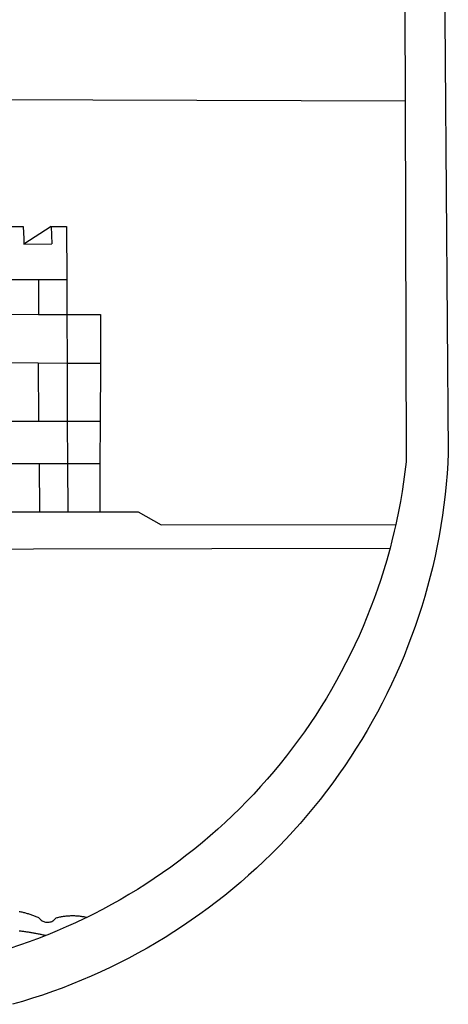
# Model space of a CAD drawing. Units: millimetres. Extents: x 191362 to 193673, y 1658552 to 1660444.
# Drawn here: x 193482 to 193485, y 1659680 to 1659688 of the extents above; entities that cross this region are included whole.
import ezdxf

# ---------------------------------------------------------------- set-up
doc = ezdxf.new("R2010")
doc.units = ezdxf.units.MM
doc.layers.add('BRAZAO', color=7, linetype='Continuous')
doc.layers.add('Selo 03', color=7, linetype='Continuous')

# ---------------------------------------------------------------- blocks, each defined once
blk = doc.blocks.new('Logo_Prefeitura')
at = {"layer": 'BRAZAO'}
for points in [[(478.81, 150.74), (483.77, -468.8), (483.37, -477.03), (482.82, -485.26), (482.14, -493.48), (481.3, -501.68), (480.33, -509.86), (479.21, -518.03), (477.95, -526.18), (476.55, -534.3), (475.01, -542.4), (473.32, -550.47), (471.5, -558.51), (469.53, -566.51), (467.43, -574.48), (465.18, -582.41), (462.8, -590.31), (460.28, -598.16), (457.62, -605.96), (454.83, -613.72), (451.91, -621.42), (448.85, -629.08), (445.65, -636.68), (442.32, -644.22), (438.87, -651.7), (435.28, -659.12), (431.56, -666.48), (427.72, -673.77), (423.75, -681), (419.65, -688.15), (415.43, -695.23), (411.09, -702.24), (406.62, -709.17), (402.03, -716.02), (397.33, -722.79), (392.51, -729.47), (387.57, -736.07), (382.52, -742.59), (377.35, -749.01), (372.07, -755.34), (366.69, -761.59), (361.19, -767.73), (355.59, -773.78), (349.88, -779.73), (344.07, -785.58), (338.16, -791.32), (332.15, -796.97), (326.05, -802.5), (319.84, -807.93), (313.55, -813.25), (307.16, -818.46), (300.68, -823.56), (294.11, -828.54), (287.46, -833.41), (280.72, -838.16), (273.9, -842.79), (267, -847.3), (260.03, -851.7), (252.98, -855.96), (245.85, -860.11), (238.65, -864.13), (231.39, -868.02), (224.05, -871.79), (216.66, -875.43), (209.2, -878.94), (201.68, -882.31), (194.1, -885.56), (186.47, -888.67), (178.78, -891.65), (171.04, -894.5), (163.26, -897.21), (155.43, -899.78), (147.55, -902.21), (139.63, -904.51)], [(-453.45, 173.52), (448.49, 169.47), (449.57, -190.75)], [(-455.36, -187.88), (449.57, -190.75)], [(449.57, -190.75), (450.42, -475.88), (449.51, -483.77), (448.45, -491.64), (447.26, -499.49), (445.93, -507.32), (444.47, -515.13), (442.87, -522.91), (442.31, -525.4)], [(134.32, -289.98), (147.98, -290)], [(147.98, -290), (148.39, -299.73)], [(170.03, -290.02), (148.56, -303.85)], [(170.03, -290.02), (170.49, -303.64)], [(170.03, -290.02), (182.22, -290.03)], [(182.22, -290.03), (182.4, -331.79)], [(148.39, -299.73), (148.56, -303.85)], [(148.56, -303.85), (170.49, -303.64)], [(134.54, -331.88), (160.18, -331.83)], [(160.18, -331.83), (160.07, -359.42)], [(160.18, -331.83), (182.4, -331.79)], [(182.4, -331.79), (182.51, -359.5)], [(134.69, -359.32), (160.07, -359.42)], [(160.07, -359.42), (182.51, -359.5)], [(182.51, -359.5), (209.11, -359.6)], [(182.51, -359.5), (182.67, -397.86)], [(209.11, -359.6), (208.95, -398.07)], [(134.89, -397.48), (159.82, -397.68)], [(159.82, -397.68), (160.19, -443.94)], [(159.82, -397.68), (182.67, -397.86)], [(182.67, -397.86), (208.95, -398.07)], [(182.67, -397.86), (182.86, -443.94)], [(208.95, -398.07), (208.76, -443.94)], [(160.19, -443.94), (135.14, -443.93)], [(182.86, -443.94), (160.19, -443.94)], [(208.76, -443.94), (182.86, -443.94)], [(182.86, -443.94), (183, -477.29)], [(208.76, -443.94), (208.62, -477.27)], [(135.32, -477.32), (160.73, -477.3)], [(160.73, -477.3), (183, -477.29)], [(160.73, -477.3), (160.81, -515.43)], [(183, -477.29), (208.62, -477.27)], [(183, -477.29), (183.16, -515.41)], [(208.62, -477.27), (208.47, -515.38)], [(135.52, -515.46), (160.81, -515.43)], [(160.81, -515.43), (183.16, -515.41)], [(183.16, -515.41), (208.47, -515.38)], [(208.47, -515.38), (238.93, -515.34), (238.93, -515.34), (256.94, -525.68), (442.31, -525.4)], [(442.31, -525.4), (441.13, -530.66), (439.26, -538.38), (437.79, -544.01)], [(15.02, -544.89), (437.79, -544.01)], [(437.79, -544.01), (437.26, -546.06), (435.12, -553.71), (432.84, -561.32), (430.44, -568.89), (427.9, -576.42), (425.23, -583.9), (422.43, -591.34), (419.51, -598.72), (416.45, -606.05), (413.27, -613.33), (409.96, -620.55), (406.52, -627.71), (402.96, -634.81), (399.28, -641.84), (395.47, -648.81), (391.54, -655.72), (387.5, -662.55), (383.33, -669.32), (379.05, -676), (374.65, -682.62), (370.13, -689.15), (365.51, -695.61), (360.77, -701.98), (355.92, -708.27), (350.96, -714.48), (345.89, -720.59), (340.72, -726.62), (335.44, -732.56), (330.06, -738.4), (324.58, -744.15), (319, -749.8), (313.32, -755.35), (307.55, -760.8), (301.68, -766.16), (295.72, -771.4), (289.66, -776.55), (283.52, -781.59), (277.29, -786.51), (270.98, -791.33), (264.58, -796.04), (258.11, -800.64), (251.55, -805.12), (244.92, -809.49), (238.21, -813.74), (231.42, -817.87), (224.57, -821.89), (217.65, -825.78), (210.66, -829.55), (203.6, -833.2), (198.34, -835.81)], [(144.75, -831.08), (145.46, -831.23), (146.18, -831.39), (146.89, -831.55), (147.61, -831.72), (148.32, -831.9), (149.03, -832.08), (149.74, -832.27), (150.44, -832.47), (151.15, -832.67), (151.85, -832.88), (152.55, -833.1), (153.25, -833.32), (153.95, -833.54), (154.64, -833.78), (155.34, -834.02), (156.03, -834.27), (156.72, -834.52), (157.4, -834.78), (158.09, -835.05), (158.77, -835.32), (159.45, -835.59), (159.97, -835.82)], [(159.97, -835.82), (160.27, -835.94), (160.71, -836.53), (161.2, -837.08), (161.73, -837.59), (162.3, -838.05), (162.91, -838.45), (163.55, -838.8), (164.22, -839.1), (164.92, -839.33), (165.63, -839.51), (166.36, -839.62), (167.09, -839.67), (167.82, -839.65), (168.55, -839.58), (169.27, -839.43), (169.97, -839.23), (170.66, -838.97), (171.32, -838.65), (171.94, -838.27), (172.54, -837.84), (173.09, -837.36), (173.6, -836.83), (174.07, -836.25), (174.78, -836.05), (175.49, -835.87), (176.2, -835.7), (176.92, -835.53), (177.64, -835.38), (178.36, -835.24), (179.08, -835.12), (179.8, -835), (180.53, -834.89), (181.26, -834.8), (181.98, -834.71), (182.71, -834.64), (183.44, -834.58), (184.18, -834.53), (184.91, -834.49), (185.64, -834.46), (186.38, -834.45), (187.11, -834.44), (187.11, -834.44), (187.84, -834.45), (188.58, -834.47), (189.31, -834.5), (190.04, -834.54), (190.77, -834.59), (191.5, -834.65), (192.23, -834.73), (192.96, -834.81), (193.69, -834.91), (194.41, -835.02), (195.14, -835.14), (195.86, -835.27), (196.58, -835.41), (197.29, -835.56), (198.01, -835.73), (198.34, -835.81)], [(198.34, -835.81), (196.49, -836.73), (189.31, -840.13), (182.07, -843.4), (174.78, -846.55), (167.43, -849.57), (165.79, -850.22)], [(159.09, -848.81), (158.7, -848.74), (157.98, -848.61), (157.26, -848.47), (156.54, -848.34), (155.82, -848.22), (155.09, -848.09), (154.37, -847.97), (153.65, -847.85), (152.92, -847.73), (152.2, -847.62), (151.47, -847.51), (150.75, -847.4), (150.02, -847.29), (149.3, -847.19), (148.57, -847.09), (147.84, -846.99), (147.12, -846.89), (146.39, -846.8), (145.66, -846.71), (144.93, -846.62)], [(158.38, -853.08), (152.59, -855.23), (145.1, -857.86), (137.56, -860.36), (129.98, -862.73), (122.35, -864.96), (114.7, -867.07), (109, -868.53)], [(165.79, -850.22), (160.04, -852.47), (158.38, -853.08)], [(165.79, -850.22), (165.17, -850.07), (164.45, -849.92), (163.74, -849.76), (163.02, -849.61), (162.3, -849.46), (161.58, -849.31), (160.86, -849.16), (160.14, -849.02), (159.42, -848.88), (159.09, -848.81)]]:
    blk.add_lwpolyline(points, dxfattribs=at)

msp = doc.modelspace()

# ---------------------------------------------------------------- block references
at = {"layer": 'Selo 03', "xscale": 0.009945506928488612, "yscale": 0.009945506928488612, "zscale": 0.00994550699641468}
msp.add_blockref('Logo_Prefeitura', (193480.3854, 1659688.9165), dxfattribs=at)

doc.saveas('drawing.dxf')
